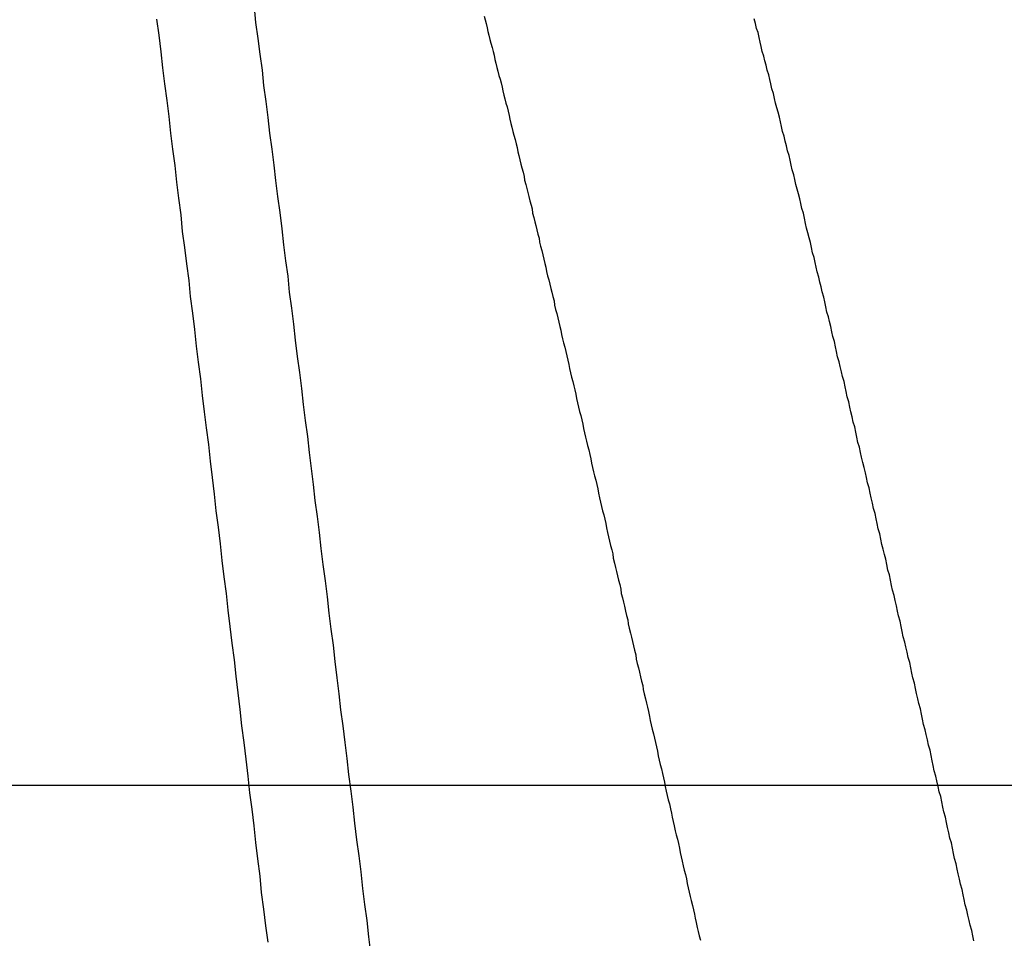
# Model space of a CAD drawing. Units: millimetres. Extents: x 255 to 658, y 98 to 378.
# Drawn here: x 467 to 469, y 247 to 249 of the extents above; entities that cross this region are included whole.
import ezdxf

# ---------------------------------------------------------------- set-up
doc = ezdxf.new("R2010")
doc.units = ezdxf.units.MM
doc.linetypes.add('AM_ISO08W050', pattern=[18, 12, -1.5, 3, -1.5])
doc.layers.add('AM_5', color=3, linetype='Continuous', lineweight=25)
doc.layers.add('AM_7', color=4, linetype='AM_ISO08W050', lineweight=25)
doc.layers.add('VISIBLE__ISO_', color=7, linetype='Continuous')
doc.layers.add('VISIBLE_NARROW__ISO_', color=7, linetype='Continuous')
doc.styles.get("Standard").update_dxf_attribs({"font": 'ISOCP.SHX', "bigfont": 'EXTFONT.SHX'})
doc.dimstyles.new('AM_ISO$0', dxfattribs={"dimtxt": 3.5, "dimasz": 2.5, "dimexe": 1, "dimexo": 1, "dimgap": 1.5, "dimtad": 1, "dimdsep": 46, "dimtxsty": 'STANDARD', "dimblk": 'OPEN30', "dimcen": 0, "dimclrd": 3, "dimclre": 3, "dimclrt": 2, "dimadec": 0, "dimazin": 2, "dimtp": 0.1, "dimtm": 0.1, "dimtfac": 0.71, "dimtmove": 0, "dimatfit": 3, "dimldrblk": 'OPEN30', "dimfxl": 1, "dimlwd": -1, "dimlwe": -1, "dimarcsym": 0})

# ---------------------------------------------------------------- blocks, each defined once
blk = doc.blocks.new('_Open30')
at = {"color": 0, "linetype": 'ByBlock', "lineweight": -2}
for p, q in [((-1, 0.26795), (0, 0)), ((0, 0), (-1, -0.26795)), ((0, 0), (-1, 0))]:
    blk.add_line(p, q, dxfattribs=at)
blk = doc.blocks.new('*D37')
at = {"layer": 'AM_5', "color": 3}
for p, q in [((438.0606, 255.7599), (438.0606, 267.7599)), ((492.0606, 248.6234), (492.0606, 267.7599)), ((440.5606, 266.7599), (489.5606, 266.7599))]:
    blk.add_line(p, q, dxfattribs=at)
at = {"layer": 'Defpoints', "color": 0}
for p in [(492.0606, 266.7599), (438.0606, 254.7599), (492.0606, 247.6234)]:
    blk.add_point(p, dxfattribs=at)
at = {"layer": 'AM_5', "color": 3, "xscale": 2.5, "yscale": 2.5, "zscale": 2.5, "rotation": 180}
blk.add_blockref('_Open30', (438.0606, 266.7599), dxfattribs=at)
at = {"layer": 'AM_5', "color": 3, "xscale": 2.5, "yscale": 2.5, "zscale": 2.5}
blk.add_blockref('_Open30', (492.0606, 266.7599), dxfattribs=at)
at = {"layer": 'AM_5', "color": 2, "insert": (465.0606, 270.0099), "char_height": 3.5, "attachment_point": 5}
blk.add_mtext('54', dxfattribs=at)

msp = doc.modelspace()

# ---------------------------------------------------------------- linework, layer by layer
at = {"layer": 'AM_7'}
for p, q in [((426.31162, 247.62337), (502.91644, 247.62337)), ((441.50537, 247.62337), (495.06064, 247.62337))]:
    msp.add_line(p, q, dxfattribs=at)
at = {"layer": 'VISIBLE__ISO_'}
for points in [[(467.7937, 249.06311, 0), (467.7957, 249.05611, 0), (467.7977, 249.04911, 0), (467.7997, 249.04111, 0), (467.8007, 249.03411, 0), (467.8027, 249.02711, 0), (467.8047, 249.01911, 0), (467.8067, 249.01211, 0), (467.8087, 249.00411, 0), (467.8107, 248.99711, 0), (467.8127, 248.99011, 0), (467.8137, 248.98211, 0), (467.8157, 248.97511, 0), (467.8177, 248.96711, 0), (467.8197, 248.96011, 0), (467.8217, 248.95211, 0), (467.8237, 248.94511, 0), (467.8257, 248.93811, 0), (467.8277, 248.93011, 0), (467.8287, 248.92311, 0), (467.8307, 248.91511, 0), (467.8327, 248.90811, 0), (467.8347, 248.90011, 0), (467.8367, 248.89311, 0), (467.8387, 248.88511, 0), (467.8407, 248.87711, 0), (467.8417, 248.87011, 0), (467.8437, 248.86211, 0), (467.8457, 248.85511, 0), (467.8477, 248.84711, 0), (467.8497, 248.84011, 0), (467.8517, 248.83211, 0), (467.8537, 248.82411, 0), (467.8557, 248.81711, 0), (467.8567, 248.80911, 0), (467.8587, 248.80211, 0), (467.8607, 248.79411, 0), (467.8627, 248.78611, 0), (467.8647, 248.77911, 0), (467.8667, 248.77111, 0), (467.8687, 248.76311, 0), (467.8697, 248.75611, 0), (467.8717, 248.74811, 0), (467.8737, 248.74011, 0), (467.8757, 248.73311, 0), (467.8777, 248.72511, 0), (467.8797, 248.71711, 0), (467.8817, 248.70911, 0), (467.8837, 248.70211, 0), (467.8847, 248.69411, 0), (467.8867, 248.68611, 0), (467.8887, 248.67811, 0), (467.8907, 248.67111, 0), (467.8927, 248.66311, 0), (467.8947, 248.65511, 0), (467.8967, 248.64711, 0), (467.8977, 248.64011, 0), (467.8997, 248.63211, 0), (467.9017, 248.62411, 0), (467.9037, 248.61611, 0), (467.9057, 248.60811, 0), (467.9077, 248.60011, 0), (467.9097, 248.59311, 0), (467.9107, 248.58511, 0), (467.9127, 248.57711, 0), (467.9147, 248.56911, 0), (467.9167, 248.56111, 0), (467.9187, 248.55311, 0), (467.9207, 248.54611, 0), (467.9227, 248.53811, 0), (467.9247, 248.53011, 0), (467.9257, 248.52211, 0), (467.9277, 248.51411, 0), (467.9297, 248.50611, 0), (467.9317, 248.49811, 0), (467.9337, 248.49011, 0), (467.9357, 248.48211, 0), (467.9377, 248.47511, 0), (467.9387, 248.46711, 0), (467.9407, 248.45911, 0), (467.9427, 248.45111, 0), (467.9447, 248.44311, 0), (467.9467, 248.43511, 0), (467.9487, 248.42711, 0), (467.9507, 248.41911, 0), (467.9527, 248.41111, 0), (467.9537, 248.40311, 0), (467.9557, 248.39511, 0), (467.9577, 248.38711, 0), (467.9597, 248.37911, 0), (467.9617, 248.37111, 0), (467.9637, 248.36311, 0), (467.9657, 248.35511, 0), (467.9667, 248.34711, 0), (467.9687, 248.33911, 0), (467.9707, 248.33111, 0), (467.9727, 248.32311, 0), (467.9747, 248.31511, 0), (467.9767, 248.30711, 0), (467.9787, 248.29911, 0), (467.9797, 248.29111, 0), (467.9817, 248.28311, 0), (467.9837, 248.27511, 0), (467.9857, 248.26711, 0), (467.9877, 248.25911, 0), (467.9897, 248.25111, 0), (467.9917, 248.24211, 0), (467.9937, 248.23411, 0), (467.9947, 248.22611, 0), (467.9967, 248.21811, 0), (467.9987, 248.21011, 0), (468.0007, 248.20211, 0), (468.0027, 248.19411, 0), (468.0047, 248.18611, 0), (468.0067, 248.17811, 0), (468.0077, 248.17011, 0), (468.0097, 248.16111, 0), (468.0117, 248.15311, 0), (468.0137, 248.14511, 0), (468.0157, 248.13711, 0), (468.0177, 248.12911, 0), (468.0197, 248.12111, 0), (468.0217, 248.11311, 0), (468.0227, 248.10511, 0), (468.0247, 248.09611, 0), (468.0267, 248.08811, 0), (468.0287, 248.08011, 0), (468.0307, 248.07211, 0), (468.0327, 248.06411, 0), (468.0347, 248.05611, 0), (468.0357, 248.04811, 0), (468.0377, 248.03911, 0), (468.0397, 248.03111, 0), (468.0417, 248.02311, 0), (468.0437, 248.01511, 0), (468.0457, 248.00711, 0), (468.0477, 247.99911, 0), (468.0497, 247.99011, 0), (468.0507, 247.98211, 0), (468.0527, 247.97411, 0), (468.0547, 247.96611, 0), (468.0567, 247.95811, 0), (468.0587, 247.94911, 0), (468.0607, 247.94111, 0), (468.0627, 247.93311, 0), (468.0637, 247.92511, 0), (468.0657, 247.91711, 0), (468.0677, 247.90811, 0), (468.0697, 247.90011, 0), (468.0717, 247.89211, 0), (468.0737, 247.88411, 0), (468.0757, 247.87611, 0), (468.0777, 247.86711, 0), (468.0787, 247.85911, 0), (468.0807, 247.85111, 0), (468.0827, 247.84311, 0), (468.0847, 247.83511, 0), (468.0867, 247.82611, 0), (468.0887, 247.81811, 0), (468.0907, 247.81011, 0), (468.0917, 247.80211, 0), (468.0937, 247.79411, 0), (468.0957, 247.78511, 0), (468.0977, 247.77711, 0), (468.0997, 247.76911, 0), (468.1017, 247.76111, 0), (468.1037, 247.75211, 0), (468.1047, 247.74411, 0), (468.1067, 247.73611, 0), (468.1087, 247.72811, 0), (468.1107, 247.71911, 0), (468.1127, 247.71111, 0), (468.1147, 247.70311, 0), (468.1167, 247.69511, 0), (468.1187, 247.68711, 0), (468.1197, 247.67811, 0), (468.1217, 247.67011, 0), (468.1237, 247.66211, 0), (468.1257, 247.65411, 0), (468.1277, 247.64511, 0), (468.1297, 247.63711, 0), (468.1317, 247.62911, 0), (468.1327, 247.62111, 0), (468.1347, 247.61211, 0), (468.1367, 247.60411, 0), (468.1387, 247.59611, 0), (468.1407, 247.58811, 0), (468.1427, 247.57911, 0), (468.1447, 247.57111, 0), (468.1457, 247.56311, 0), (468.1477, 247.55511, 0), (468.1497, 247.54711, 0), (468.1517, 247.53811, 0), (468.1537, 247.53011, 0), (468.1557, 247.52211, 0), (468.1577, 247.51411, 0), (468.1597, 247.50511, 0), (468.1607, 247.49711, 0), (468.1627, 247.48911, 0), (468.1647, 247.48111, 0), (468.1667, 247.47211, 0), (468.1687, 247.46411, 0), (468.1707, 247.45611, 0), (468.1727, 247.44811, 0), (468.1737, 247.43911, 0), (468.1757, 247.43111, 0), (468.1777, 247.42311, 0), (468.1797, 247.41511, 0), (468.1817, 247.40711, 0), (468.1837, 247.39811, 0), (468.1857, 247.39011, 0), (468.1877, 247.38211, 0), (468.1887, 247.37411, 0), (468.1907, 247.36611, 0), (468.1927, 247.35711, 0), (468.1947, 247.34911, 0), (468.1967, 247.34111, 0), (468.1987, 247.33311, 0)], [(467.7937, 249.06311, 0), (467.7957, 249.05611, 0), (467.7977, 249.04911, 0), (467.7997, 249.04111, 0), (467.8007, 249.03411, 0), (467.8027, 249.02711, 0), (467.8047, 249.01911, 0), (467.8067, 249.01211, 0), (467.8087, 249.00411, 0), (467.8107, 248.99711, 0), (467.8127, 248.99011, 0), (467.8137, 248.98211, 0), (467.8157, 248.97511, 0), (467.8177, 248.96711, 0), (467.8197, 248.96011, 0), (467.8217, 248.95211, 0), (467.8237, 248.94511, 0), (467.8257, 248.93811, 0), (467.8277, 248.93011, 0), (467.8287, 248.92311, 0), (467.8307, 248.91511, 0), (467.8327, 248.90811, 0), (467.8347, 248.90011, 0), (467.8367, 248.89311, 0), (467.8387, 248.88511, 0), (467.8407, 248.87711, 0), (467.8417, 248.87011, 0), (467.8437, 248.86211, 0), (467.8457, 248.85511, 0), (467.8477, 248.84711, 0), (467.8497, 248.84011, 0), (467.8517, 248.83211, 0), (467.8537, 248.82411, 0), (467.8557, 248.81711, 0), (467.8567, 248.80911, 0), (467.8587, 248.80211, 0), (467.8607, 248.79411, 0), (467.8627, 248.78611, 0), (467.8647, 248.77911, 0), (467.8667, 248.77111, 0), (467.8687, 248.76311, 0), (467.8697, 248.75611, 0), (467.8717, 248.74811, 0), (467.8737, 248.74011, 0), (467.8757, 248.73311, 0), (467.8777, 248.72511, 0), (467.8797, 248.71711, 0), (467.8817, 248.70911, 0), (467.8837, 248.70211, 0), (467.8847, 248.69411, 0), (467.8867, 248.68611, 0), (467.8887, 248.67811, 0), (467.8907, 248.67111, 0), (467.8927, 248.66311, 0), (467.8947, 248.65511, 0), (467.8967, 248.64711, 0), (467.8977, 248.64011, 0), (467.8997, 248.63211, 0), (467.9017, 248.62411, 0), (467.9037, 248.61611, 0), (467.9057, 248.60811, 0), (467.9077, 248.60011, 0), (467.9097, 248.59311, 0), (467.9107, 248.58511, 0), (467.9127, 248.57711, 0), (467.9147, 248.56911, 0), (467.9167, 248.56111, 0), (467.9187, 248.55311, 0), (467.9207, 248.54611, 0), (467.9227, 248.53811, 0), (467.9247, 248.53011, 0), (467.9257, 248.52211, 0), (467.9277, 248.51411, 0), (467.9297, 248.50611, 0), (467.9317, 248.49811, 0), (467.9337, 248.49011, 0), (467.9357, 248.48211, 0), (467.9377, 248.47511, 0), (467.9387, 248.46711, 0), (467.9407, 248.45911, 0), (467.9427, 248.45111, 0), (467.9447, 248.44311, 0), (467.9467, 248.43511, 0), (467.9487, 248.42711, 0), (467.9507, 248.41911, 0), (467.9527, 248.41111, 0), (467.9537, 248.40311, 0), (467.9557, 248.39511, 0), (467.9577, 248.38711, 0), (467.9597, 248.37911, 0), (467.9617, 248.37111, 0), (467.9637, 248.36311, 0), (467.9657, 248.35511, 0), (467.9667, 248.34711, 0), (467.9687, 248.33911, 0), (467.9707, 248.33111, 0), (467.9727, 248.32311, 0), (467.9747, 248.31511, 0), (467.9767, 248.30711, 0), (467.9787, 248.29911, 0), (467.9797, 248.29111, 0), (467.9817, 248.28311, 0), (467.9837, 248.27511, 0), (467.9857, 248.26711, 0), (467.9877, 248.25911, 0), (467.9897, 248.25111, 0), (467.9917, 248.24211, 0), (467.9937, 248.23411, 0), (467.9947, 248.22611, 0), (467.9967, 248.21811, 0), (467.9987, 248.21011, 0), (468.0007, 248.20211, 0), (468.0027, 248.19411, 0), (468.0047, 248.18611, 0), (468.0067, 248.17811, 0), (468.0077, 248.17011, 0), (468.0097, 248.16111, 0), (468.0117, 248.15311, 0), (468.0137, 248.14511, 0), (468.0157, 248.13711, 0), (468.0177, 248.12911, 0), (468.0197, 248.12111, 0), (468.0217, 248.11311, 0), (468.0227, 248.10511, 0), (468.0247, 248.09611, 0), (468.0267, 248.08811, 0), (468.0287, 248.08011, 0), (468.0307, 248.07211, 0), (468.0327, 248.06411, 0), (468.0347, 248.05611, 0), (468.0357, 248.04811, 0), (468.0377, 248.03911, 0), (468.0397, 248.03111, 0), (468.0417, 248.02311, 0), (468.0437, 248.01511, 0), (468.0457, 248.00711, 0), (468.0477, 247.99911, 0), (468.0497, 247.99011, 0), (468.0507, 247.98211, 0), (468.0527, 247.97411, 0), (468.0547, 247.96611, 0), (468.0567, 247.95811, 0), (468.0587, 247.94911, 0), (468.0607, 247.94111, 0), (468.0627, 247.93311, 0), (468.0637, 247.92511, 0), (468.0657, 247.91711, 0), (468.0677, 247.90811, 0), (468.0697, 247.90011, 0), (468.0717, 247.89211, 0), (468.0737, 247.88411, 0), (468.0757, 247.87611, 0), (468.0777, 247.86711, 0), (468.0787, 247.85911, 0), (468.0807, 247.85111, 0), (468.0827, 247.84311, 0), (468.0847, 247.83511, 0), (468.0867, 247.82611, 0), (468.0887, 247.81811, 0), (468.0907, 247.81011, 0), (468.0917, 247.80211, 0), (468.0937, 247.79411, 0), (468.0957, 247.78511, 0), (468.0977, 247.77711, 0), (468.0997, 247.76911, 0), (468.1017, 247.76111, 0), (468.1037, 247.75211, 0), (468.1047, 247.74411, 0), (468.1067, 247.73611, 0), (468.1087, 247.72811, 0), (468.1107, 247.71911, 0), (468.1127, 247.71111, 0), (468.1147, 247.70311, 0), (468.1167, 247.69511, 0), (468.1187, 247.68711, 0), (468.1197, 247.67811, 0), (468.1217, 247.67011, 0), (468.1237, 247.66211, 0), (468.1257, 247.65411, 0), (468.1277, 247.64511, 0), (468.1297, 247.63711, 0), (468.1317, 247.62911, 0), (468.1327, 247.62111, 0), (468.1347, 247.61211, 0), (468.1367, 247.60411, 0), (468.1387, 247.59611, 0), (468.1407, 247.58811, 0), (468.1427, 247.57911, 0), (468.1447, 247.57111, 0), (468.1457, 247.56311, 0), (468.1477, 247.55511, 0), (468.1497, 247.54711, 0), (468.1517, 247.53811, 0), (468.1537, 247.53011, 0), (468.1557, 247.52211, 0), (468.1577, 247.51411, 0), (468.1597, 247.50511, 0), (468.1607, 247.49711, 0), (468.1627, 247.48911, 0), (468.1647, 247.48111, 0), (468.1667, 247.47211, 0), (468.1687, 247.46411, 0), (468.1707, 247.45611, 0), (468.1727, 247.44811, 0), (468.1737, 247.43911, 0), (468.1757, 247.43111, 0), (468.1777, 247.42311, 0), (468.1797, 247.41511, 0), (468.1817, 247.40711, 0), (468.1837, 247.39811, 0), (468.1857, 247.39011, 0), (468.1877, 247.38211, 0), (468.1887, 247.37411, 0), (468.1907, 247.36611, 0), (468.1927, 247.35711, 0), (468.1947, 247.34911, 0), (468.1967, 247.34111, 0), (468.1987, 247.33311, 0)], [(467.7937, 249.06311, 0), (467.7957, 249.05611, 0), (467.7977, 249.04911, 0), (467.7997, 249.04111, 0), (467.8007, 249.03411, 0), (467.8027, 249.02711, 0), (467.8047, 249.01911, 0), (467.8067, 249.01211, 0), (467.8087, 249.00411, 0), (467.8107, 248.99711, 0), (467.8127, 248.99011, 0), (467.8137, 248.98211, 0), (467.8157, 248.97511, 0), (467.8177, 248.96711, 0), (467.8197, 248.96011, 0), (467.8217, 248.95211, 0), (467.8237, 248.94511, 0), (467.8257, 248.93811, 0), (467.8277, 248.93011, 0), (467.8287, 248.92311, 0), (467.8307, 248.91511, 0), (467.8327, 248.90811, 0), (467.8347, 248.90011, 0), (467.8367, 248.89311, 0), (467.8387, 248.88511, 0), (467.8407, 248.87711, 0), (467.8417, 248.87011, 0), (467.8437, 248.86211, 0), (467.8457, 248.85511, 0), (467.8477, 248.84711, 0), (467.8497, 248.84011, 0), (467.8517, 248.83211, 0), (467.8537, 248.82411, 0), (467.8557, 248.81711, 0), (467.8567, 248.80911, 0), (467.8587, 248.80211, 0), (467.8607, 248.79411, 0), (467.8627, 248.78611, 0), (467.8647, 248.77911, 0), (467.8667, 248.77111, 0), (467.8687, 248.76311, 0), (467.8697, 248.75611, 0), (467.8717, 248.74811, 0), (467.8737, 248.74011, 0), (467.8757, 248.73311, 0), (467.8777, 248.72511, 0), (467.8797, 248.71711, 0), (467.8817, 248.70911, 0), (467.8837, 248.70211, 0), (467.8847, 248.69411, 0), (467.8867, 248.68611, 0), (467.8887, 248.67811, 0), (467.8907, 248.67111, 0), (467.8927, 248.66311, 0), (467.8947, 248.65511, 0), (467.8967, 248.64711, 0), (467.8977, 248.64011, 0), (467.8997, 248.63211, 0), (467.9017, 248.62411, 0), (467.9037, 248.61611, 0), (467.9057, 248.60811, 0), (467.9077, 248.60011, 0), (467.9097, 248.59311, 0), (467.9107, 248.58511, 0), (467.9127, 248.57711, 0), (467.9147, 248.56911, 0), (467.9167, 248.56111, 0), (467.9187, 248.55311, 0), (467.9207, 248.54611, 0), (467.9227, 248.53811, 0), (467.9247, 248.53011, 0), (467.9257, 248.52211, 0), (467.9277, 248.51411, 0), (467.9297, 248.50611, 0), (467.9317, 248.49811, 0), (467.9337, 248.49011, 0), (467.9357, 248.48211, 0), (467.9377, 248.47511, 0), (467.9387, 248.46711, 0), (467.9407, 248.45911, 0), (467.9427, 248.45111, 0), (467.9447, 248.44311, 0), (467.9467, 248.43511, 0), (467.9487, 248.42711, 0), (467.9507, 248.41911, 0), (467.9527, 248.41111, 0), (467.9537, 248.40311, 0), (467.9557, 248.39511, 0), (467.9577, 248.38711, 0), (467.9597, 248.37911, 0), (467.9617, 248.37111, 0), (467.9637, 248.36311, 0), (467.9657, 248.35511, 0), (467.9667, 248.34711, 0), (467.9687, 248.33911, 0), (467.9707, 248.33111, 0), (467.9727, 248.32311, 0), (467.9747, 248.31511, 0), (467.9767, 248.30711, 0), (467.9787, 248.29911, 0), (467.9797, 248.29111, 0), (467.9817, 248.28311, 0), (467.9837, 248.27511, 0), (467.9857, 248.26711, 0), (467.9877, 248.25911, 0), (467.9897, 248.25111, 0), (467.9917, 248.24211, 0), (467.9937, 248.23411, 0), (467.9947, 248.22611, 0), (467.9967, 248.21811, 0), (467.9987, 248.21011, 0), (468.0007, 248.20211, 0), (468.0027, 248.19411, 0), (468.0047, 248.18611, 0), (468.0067, 248.17811, 0), (468.0077, 248.17011, 0), (468.0097, 248.16111, 0), (468.0117, 248.15311, 0), (468.0137, 248.14511, 0), (468.0157, 248.13711, 0), (468.0177, 248.12911, 0), (468.0197, 248.12111, 0), (468.0217, 248.11311, 0), (468.0227, 248.10511, 0), (468.0247, 248.09611, 0), (468.0267, 248.08811, 0), (468.0287, 248.08011, 0), (468.0307, 248.07211, 0), (468.0327, 248.06411, 0), (468.0347, 248.05611, 0), (468.0357, 248.04811, 0), (468.0377, 248.03911, 0), (468.0397, 248.03111, 0), (468.0417, 248.02311, 0), (468.0437, 248.01511, 0), (468.0457, 248.00711, 0), (468.0477, 247.99911, 0), (468.0497, 247.99011, 0), (468.0507, 247.98211, 0), (468.0527, 247.97411, 0), (468.0547, 247.96611, 0), (468.0567, 247.95811, 0), (468.0587, 247.94911, 0), (468.0607, 247.94111, 0), (468.0627, 247.93311, 0), (468.0637, 247.92511, 0), (468.0657, 247.91711, 0), (468.0677, 247.90811, 0), (468.0697, 247.90011, 0), (468.0717, 247.89211, 0), (468.0737, 247.88411, 0), (468.0757, 247.87611, 0), (468.0777, 247.86711, 0), (468.0787, 247.85911, 0), (468.0807, 247.85111, 0), (468.0827, 247.84311, 0), (468.0847, 247.83511, 0), (468.0867, 247.82611, 0), (468.0887, 247.81811, 0), (468.0907, 247.81011, 0), (468.0917, 247.80211, 0), (468.0937, 247.79411, 0), (468.0957, 247.78511, 0), (468.0977, 247.77711, 0), (468.0997, 247.76911, 0), (468.1017, 247.76111, 0), (468.1037, 247.75211, 0), (468.1047, 247.74411, 0), (468.1067, 247.73611, 0), (468.1087, 247.72811, 0), (468.1107, 247.71911, 0), (468.1127, 247.71111, 0), (468.1147, 247.70311, 0), (468.1167, 247.69511, 0), (468.1187, 247.68711, 0), (468.1197, 247.67811, 0), (468.1217, 247.67011, 0), (468.1237, 247.66211, 0), (468.1257, 247.65411, 0), (468.1277, 247.64511, 0), (468.1297, 247.63711, 0), (468.1317, 247.62911, 0), (468.1327, 247.62111, 0), (468.1347, 247.61211, 0), (468.1367, 247.60411, 0), (468.1387, 247.59611, 0), (468.1407, 247.58811, 0), (468.1427, 247.57911, 0), (468.1447, 247.57111, 0), (468.1457, 247.56311, 0), (468.1477, 247.55511, 0), (468.1497, 247.54711, 0), (468.1517, 247.53811, 0), (468.1537, 247.53011, 0), (468.1557, 247.52211, 0), (468.1577, 247.51411, 0), (468.1597, 247.50511, 0), (468.1607, 247.49711, 0), (468.1627, 247.48911, 0), (468.1647, 247.48111, 0), (468.1667, 247.47211, 0), (468.1687, 247.46411, 0), (468.1707, 247.45611, 0), (468.1727, 247.44811, 0), (468.1737, 247.43911, 0), (468.1757, 247.43111, 0), (468.1777, 247.42311, 0), (468.1797, 247.41511, 0), (468.1817, 247.40711, 0), (468.1837, 247.39811, 0), (468.1857, 247.39011, 0), (468.1877, 247.38211, 0), (468.1887, 247.37411, 0), (468.1907, 247.36611, 0), (468.1927, 247.35711, 0), (468.1947, 247.34911, 0), (468.1967, 247.34111, 0), (468.1987, 247.33311, 0)], [(468.7107, 247.33211, 0), (468.7087, 247.34111, 0), (468.7067, 247.35111, 0), (468.7037, 247.36111, 0), (468.7017, 247.37011, 0), (468.6997, 247.38011, 0), (468.6977, 247.38911, 0), (468.6947, 247.39911, 0), (468.6927, 247.40911, 0), (468.6907, 247.41811, 0), (468.6887, 247.42811, 0), (468.6857, 247.43811, 0), (468.6837, 247.44711, 0), (468.6817, 247.45711, 0), (468.6797, 247.46611, 0), (468.6777, 247.47611, 0), (468.6747, 247.48611, 0), (468.6727, 247.49511, 0), (468.6707, 247.50511, 0), (468.6687, 247.51511, 0), (468.6657, 247.52411, 0), (468.6637, 247.53411, 0), (468.6617, 247.54411, 0), (468.6597, 247.55311, 0), (468.6577, 247.56311, 0), (468.6547, 247.57311, 0), (468.6527, 247.58211, 0), (468.6507, 247.59211, 0), (468.6487, 247.60211, 0), (468.6457, 247.61111, 0), (468.6437, 247.62111, 0), (468.6417, 247.63111, 0), (468.6397, 247.64011, 0), (468.6367, 247.65011, 0), (468.6347, 247.66011, 0), (468.6327, 247.66911, 0), (468.6307, 247.67911, 0), (468.6287, 247.68911, 0), (468.6257, 247.69811, 0), (468.6237, 247.70811, 0), (468.6217, 247.71811, 0), (468.6197, 247.72711, 0), (468.6167, 247.73711, 0), (468.6147, 247.74711, 0), (468.6127, 247.75611, 0), (468.6107, 247.76611, 0), (468.6077, 247.77611, 0), (468.6057, 247.78511, 0), (468.6037, 247.79511, 0), (468.6017, 247.80411, 0), (468.5997, 247.81411, 0), (468.5967, 247.82411, 0), (468.5947, 247.83311, 0), (468.5927, 247.84311, 0), (468.5907, 247.85311, 0), (468.5877, 247.86211, 0), (468.5857, 247.87211, 0), (468.5837, 247.88211, 0), (468.5817, 247.89111, 0), (468.5787, 247.90111, 0), (468.5767, 247.91111, 0), (468.5747, 247.92011, 0), (468.5727, 247.93011, 0), (468.5697, 247.94011, 0), (468.5677, 247.94911, 0), (468.5657, 247.95911, 0), (468.5637, 247.96911, 0), (468.5617, 247.97811, 0), (468.5587, 247.98811, 0), (468.5567, 247.99711, 0), (468.5547, 248.00711, 0), (468.5527, 248.01711, 0), (468.5497, 248.02611, 0), (468.5477, 248.03611, 0), (468.5457, 248.04611, 0), (468.5437, 248.05511, 0), (468.5407, 248.06511, 0), (468.5387, 248.07411, 0), (468.5367, 248.08411, 0), (468.5347, 248.09411, 0), (468.5317, 248.10311, 0), (468.5297, 248.11311, 0), (468.5277, 248.12211, 0), (468.5257, 248.13211, 0), (468.5227, 248.14111, 0), (468.5207, 248.15111, 0), (468.5187, 248.16111, 0), (468.5167, 248.17011, 0), (468.5147, 248.18011, 0), (468.5117, 248.18911, 0), (468.5097, 248.19911, 0), (468.5077, 248.20811, 0), (468.5057, 248.21811, 0), (468.5027, 248.22711, 0), (468.5007, 248.23711, 0), (468.4987, 248.24611, 0), (468.4967, 248.25611, 0), (468.4937, 248.26511, 0), (468.4917, 248.27511, 0), (468.4897, 248.28411, 0), (468.4877, 248.29411, 0), (468.4847, 248.30311, 0), (468.4827, 248.31311, 0), (468.4807, 248.32211, 0), (468.4787, 248.33111, 0), (468.4767, 248.34111, 0), (468.4737, 248.35011, 0), (468.4717, 248.36011, 0), (468.4697, 248.36911, 0), (468.4677, 248.37911, 0), (468.4647, 248.38811, 0), (468.4627, 248.39711, 0), (468.4607, 248.40711, 0), (468.4587, 248.41611, 0), (468.4557, 248.42511, 0), (468.4537, 248.43511, 0), (468.4517, 248.44411, 0), (468.4497, 248.45411, 0), (468.4467, 248.46311, 0), (468.4447, 248.47211, 0), (468.4427, 248.48211, 0), (468.4407, 248.49111, 0), (468.4387, 248.50011, 0), (468.4357, 248.50911, 0), (468.4337, 248.51911, 0), (468.4317, 248.52811, 0), (468.4297, 248.53711, 0), (468.4267, 248.54711, 0), (468.4247, 248.55611, 0), (468.4227, 248.56511, 0), (468.4207, 248.57411, 0), (468.4177, 248.58411, 0), (468.4157, 248.59311, 0), (468.4137, 248.60211, 0), (468.4117, 248.61111, 0), (468.4087, 248.62011, 0), (468.4067, 248.63011, 0), (468.4047, 248.63911, 0), (468.4027, 248.64811, 0), (468.3997, 248.65711, 0), (468.3977, 248.66611, 0), (468.3957, 248.67511, 0), (468.3937, 248.68511, 0), (468.3917, 248.69411, 0), (468.3887, 248.70311, 0), (468.3867, 248.71211, 0), (468.3847, 248.72111, 0), (468.3827, 248.73011, 0), (468.3797, 248.73911, 0), (468.3777, 248.74811, 0), (468.3757, 248.75711, 0), (468.3737, 248.76611, 0), (468.3707, 248.77511, 0), (468.3687, 248.78411, 0), (468.3667, 248.79311, 0), (468.3647, 248.80211, 0), (468.3617, 248.81111, 0), (468.3597, 248.82011, 0), (468.3577, 248.82911, 0), (468.3557, 248.83811, 0), (468.3527, 248.84711, 0), (468.3507, 248.85611, 0), (468.3487, 248.86511, 0), (468.3467, 248.87411, 0), (468.3447, 248.88311, 0), (468.3417, 248.89111, 0), (468.3397, 248.90011, 0), (468.3377, 248.90911, 0), (468.3357, 248.91811, 0), (468.3327, 248.92711, 0), (468.3307, 248.93611, 0), (468.3287, 248.94411, 0), (468.3267, 248.95311, 0), (468.3237, 248.96211, 0), (468.3217, 248.97111, 0), (468.3197, 248.97911, 0), (468.3177, 248.98811, 0), (468.3147, 248.99711, 0), (468.3127, 249.00611, 0), (468.3107, 249.01411, 0), (468.3087, 249.02311, 0), (468.3067, 249.03211, 0), (468.3037, 249.04011, 0), (468.3017, 249.04911, 0), (468.2997, 249.05811, 0)], [(468.7107, 247.33211, 0), (468.7087, 247.34111, 0), (468.7067, 247.35111, 0), (468.7037, 247.36111, 0), (468.7017, 247.37011, 0), (468.6997, 247.38011, 0), (468.6977, 247.38911, 0), (468.6947, 247.39911, 0), (468.6927, 247.40911, 0), (468.6907, 247.41811, 0), (468.6887, 247.42811, 0), (468.6857, 247.43811, 0), (468.6837, 247.44711, 0), (468.6817, 247.45711, 0), (468.6797, 247.46611, 0), (468.6777, 247.47611, 0), (468.6747, 247.48611, 0), (468.6727, 247.49511, 0), (468.6707, 247.50511, 0), (468.6687, 247.51511, 0), (468.6657, 247.52411, 0), (468.6637, 247.53411, 0), (468.6617, 247.54411, 0), (468.6597, 247.55311, 0), (468.6577, 247.56311, 0), (468.6547, 247.57311, 0), (468.6527, 247.58211, 0), (468.6507, 247.59211, 0), (468.6487, 247.60211, 0), (468.6457, 247.61111, 0), (468.6437, 247.62111, 0), (468.6417, 247.63111, 0), (468.6397, 247.64011, 0), (468.6367, 247.65011, 0), (468.6347, 247.66011, 0), (468.6327, 247.66911, 0), (468.6307, 247.67911, 0), (468.6287, 247.68911, 0), (468.6257, 247.69811, 0), (468.6237, 247.70811, 0), (468.6217, 247.71811, 0), (468.6197, 247.72711, 0), (468.6167, 247.73711, 0), (468.6147, 247.74711, 0), (468.6127, 247.75611, 0), (468.6107, 247.76611, 0), (468.6077, 247.77611, 0), (468.6057, 247.78511, 0), (468.6037, 247.79511, 0), (468.6017, 247.80411, 0), (468.5997, 247.81411, 0), (468.5967, 247.82411, 0), (468.5947, 247.83311, 0), (468.5927, 247.84311, 0), (468.5907, 247.85311, 0), (468.5877, 247.86211, 0), (468.5857, 247.87211, 0), (468.5837, 247.88211, 0), (468.5817, 247.89111, 0), (468.5787, 247.90111, 0), (468.5767, 247.91111, 0), (468.5747, 247.92011, 0), (468.5727, 247.93011, 0), (468.5697, 247.94011, 0), (468.5677, 247.94911, 0), (468.5657, 247.95911, 0), (468.5637, 247.96911, 0), (468.5617, 247.97811, 0), (468.5587, 247.98811, 0), (468.5567, 247.99711, 0), (468.5547, 248.00711, 0), (468.5527, 248.01711, 0), (468.5497, 248.02611, 0), (468.5477, 248.03611, 0), (468.5457, 248.04611, 0), (468.5437, 248.05511, 0), (468.5407, 248.06511, 0), (468.5387, 248.07411, 0), (468.5367, 248.08411, 0), (468.5347, 248.09411, 0), (468.5317, 248.10311, 0), (468.5297, 248.11311, 0), (468.5277, 248.12211, 0), (468.5257, 248.13211, 0), (468.5227, 248.14111, 0), (468.5207, 248.15111, 0), (468.5187, 248.16111, 0), (468.5167, 248.17011, 0), (468.5147, 248.18011, 0), (468.5117, 248.18911, 0), (468.5097, 248.19911, 0), (468.5077, 248.20811, 0), (468.5057, 248.21811, 0), (468.5027, 248.22711, 0), (468.5007, 248.23711, 0), (468.4987, 248.24611, 0), (468.4967, 248.25611, 0), (468.4937, 248.26511, 0), (468.4917, 248.27511, 0), (468.4897, 248.28411, 0), (468.4877, 248.29411, 0), (468.4847, 248.30311, 0), (468.4827, 248.31311, 0), (468.4807, 248.32211, 0), (468.4787, 248.33111, 0), (468.4767, 248.34111, 0), (468.4737, 248.35011, 0), (468.4717, 248.36011, 0), (468.4697, 248.36911, 0), (468.4677, 248.37911, 0), (468.4647, 248.38811, 0), (468.4627, 248.39711, 0), (468.4607, 248.40711, 0), (468.4587, 248.41611, 0), (468.4557, 248.42511, 0), (468.4537, 248.43511, 0), (468.4517, 248.44411, 0), (468.4497, 248.45411, 0), (468.4467, 248.46311, 0), (468.4447, 248.47211, 0), (468.4427, 248.48211, 0), (468.4407, 248.49111, 0), (468.4387, 248.50011, 0), (468.4357, 248.50911, 0), (468.4337, 248.51911, 0), (468.4317, 248.52811, 0), (468.4297, 248.53711, 0), (468.4267, 248.54711, 0), (468.4247, 248.55611, 0), (468.4227, 248.56511, 0), (468.4207, 248.57411, 0), (468.4177, 248.58411, 0), (468.4157, 248.59311, 0), (468.4137, 248.60211, 0), (468.4117, 248.61111, 0), (468.4087, 248.62011, 0), (468.4067, 248.63011, 0), (468.4047, 248.63911, 0), (468.4027, 248.64811, 0), (468.3997, 248.65711, 0), (468.3977, 248.66611, 0), (468.3957, 248.67511, 0), (468.3937, 248.68511, 0), (468.3917, 248.69411, 0), (468.3887, 248.70311, 0), (468.3867, 248.71211, 0), (468.3847, 248.72111, 0), (468.3827, 248.73011, 0), (468.3797, 248.73911, 0), (468.3777, 248.74811, 0), (468.3757, 248.75711, 0), (468.3737, 248.76611, 0), (468.3707, 248.77511, 0), (468.3687, 248.78411, 0), (468.3667, 248.79311, 0), (468.3647, 248.80211, 0), (468.3617, 248.81111, 0), (468.3597, 248.82011, 0), (468.3577, 248.82911, 0), (468.3557, 248.83811, 0), (468.3527, 248.84711, 0), (468.3507, 248.85611, 0), (468.3487, 248.86511, 0), (468.3467, 248.87411, 0), (468.3447, 248.88311, 0), (468.3417, 248.89111, 0), (468.3397, 248.90011, 0), (468.3377, 248.90911, 0), (468.3357, 248.91811, 0), (468.3327, 248.92711, 0), (468.3307, 248.93611, 0), (468.3287, 248.94411, 0), (468.3267, 248.95311, 0), (468.3237, 248.96211, 0), (468.3217, 248.97111, 0), (468.3197, 248.97911, 0), (468.3177, 248.98811, 0), (468.3147, 248.99711, 0), (468.3127, 249.00611, 0), (468.3107, 249.01411, 0), (468.3087, 249.02311, 0), (468.3067, 249.03211, 0), (468.3037, 249.04011, 0), (468.3017, 249.04911, 0), (468.2997, 249.05811, 0)], [(468.7107, 247.33211, 0), (468.7087, 247.34111, 0), (468.7067, 247.35111, 0), (468.7037, 247.36111, 0), (468.7017, 247.37011, 0), (468.6997, 247.38011, 0), (468.6977, 247.38911, 0), (468.6947, 247.39911, 0), (468.6927, 247.40911, 0), (468.6907, 247.41811, 0), (468.6887, 247.42811, 0), (468.6857, 247.43811, 0), (468.6837, 247.44711, 0), (468.6817, 247.45711, 0), (468.6797, 247.46611, 0), (468.6777, 247.47611, 0), (468.6747, 247.48611, 0), (468.6727, 247.49511, 0), (468.6707, 247.50511, 0), (468.6687, 247.51511, 0), (468.6657, 247.52411, 0), (468.6637, 247.53411, 0), (468.6617, 247.54411, 0), (468.6597, 247.55311, 0), (468.6577, 247.56311, 0), (468.6547, 247.57311, 0), (468.6527, 247.58211, 0), (468.6507, 247.59211, 0), (468.6487, 247.60211, 0), (468.6457, 247.61111, 0), (468.6437, 247.62111, 0), (468.6417, 247.63111, 0), (468.6397, 247.64011, 0), (468.6367, 247.65011, 0), (468.6347, 247.66011, 0), (468.6327, 247.66911, 0), (468.6307, 247.67911, 0), (468.6287, 247.68911, 0), (468.6257, 247.69811, 0), (468.6237, 247.70811, 0), (468.6217, 247.71811, 0), (468.6197, 247.72711, 0), (468.6167, 247.73711, 0), (468.6147, 247.74711, 0), (468.6127, 247.75611, 0), (468.6107, 247.76611, 0), (468.6077, 247.77611, 0), (468.6057, 247.78511, 0), (468.6037, 247.79511, 0), (468.6017, 247.80411, 0), (468.5997, 247.81411, 0), (468.5967, 247.82411, 0), (468.5947, 247.83311, 0), (468.5927, 247.84311, 0), (468.5907, 247.85311, 0), (468.5877, 247.86211, 0), (468.5857, 247.87211, 0), (468.5837, 247.88211, 0), (468.5817, 247.89111, 0), (468.5787, 247.90111, 0), (468.5767, 247.91111, 0), (468.5747, 247.92011, 0), (468.5727, 247.93011, 0), (468.5697, 247.94011, 0), (468.5677, 247.94911, 0), (468.5657, 247.95911, 0), (468.5637, 247.96911, 0), (468.5617, 247.97811, 0), (468.5587, 247.98811, 0), (468.5567, 247.99711, 0), (468.5547, 248.00711, 0), (468.5527, 248.01711, 0), (468.5497, 248.02611, 0), (468.5477, 248.03611, 0), (468.5457, 248.04611, 0), (468.5437, 248.05511, 0), (468.5407, 248.06511, 0), (468.5387, 248.07411, 0), (468.5367, 248.08411, 0), (468.5347, 248.09411, 0), (468.5317, 248.10311, 0), (468.5297, 248.11311, 0), (468.5277, 248.12211, 0), (468.5257, 248.13211, 0), (468.5227, 248.14111, 0), (468.5207, 248.15111, 0), (468.5187, 248.16111, 0), (468.5167, 248.17011, 0), (468.5147, 248.18011, 0), (468.5117, 248.18911, 0), (468.5097, 248.19911, 0), (468.5077, 248.20811, 0), (468.5057, 248.21811, 0), (468.5027, 248.22711, 0), (468.5007, 248.23711, 0), (468.4987, 248.24611, 0), (468.4967, 248.25611, 0), (468.4937, 248.26511, 0), (468.4917, 248.27511, 0), (468.4897, 248.28411, 0), (468.4877, 248.29411, 0), (468.4847, 248.30311, 0), (468.4827, 248.31311, 0), (468.4807, 248.32211, 0), (468.4787, 248.33111, 0), (468.4767, 248.34111, 0), (468.4737, 248.35011, 0), (468.4717, 248.36011, 0), (468.4697, 248.36911, 0), (468.4677, 248.37911, 0), (468.4647, 248.38811, 0), (468.4627, 248.39711, 0), (468.4607, 248.40711, 0), (468.4587, 248.41611, 0), (468.4557, 248.42511, 0), (468.4537, 248.43511, 0), (468.4517, 248.44411, 0), (468.4497, 248.45411, 0), (468.4467, 248.46311, 0), (468.4447, 248.47211, 0), (468.4427, 248.48211, 0), (468.4407, 248.49111, 0), (468.4387, 248.50011, 0), (468.4357, 248.50911, 0), (468.4337, 248.51911, 0), (468.4317, 248.52811, 0), (468.4297, 248.53711, 0), (468.4267, 248.54711, 0), (468.4247, 248.55611, 0), (468.4227, 248.56511, 0), (468.4207, 248.57411, 0), (468.4177, 248.58411, 0), (468.4157, 248.59311, 0), (468.4137, 248.60211, 0), (468.4117, 248.61111, 0), (468.4087, 248.62011, 0), (468.4067, 248.63011, 0), (468.4047, 248.63911, 0), (468.4027, 248.64811, 0), (468.3997, 248.65711, 0), (468.3977, 248.66611, 0), (468.3957, 248.67511, 0), (468.3937, 248.68511, 0), (468.3917, 248.69411, 0), (468.3887, 248.70311, 0), (468.3867, 248.71211, 0), (468.3847, 248.72111, 0), (468.3827, 248.73011, 0), (468.3797, 248.73911, 0), (468.3777, 248.74811, 0), (468.3757, 248.75711, 0), (468.3737, 248.76611, 0), (468.3707, 248.77511, 0), (468.3687, 248.78411, 0), (468.3667, 248.79311, 0), (468.3647, 248.80211, 0), (468.3617, 248.81111, 0), (468.3597, 248.82011, 0), (468.3577, 248.82911, 0), (468.3557, 248.83811, 0), (468.3527, 248.84711, 0), (468.3507, 248.85611, 0), (468.3487, 248.86511, 0), (468.3467, 248.87411, 0), (468.3447, 248.88311, 0), (468.3417, 248.89111, 0), (468.3397, 248.90011, 0), (468.3377, 248.90911, 0), (468.3357, 248.91811, 0), (468.3327, 248.92711, 0), (468.3307, 248.93611, 0), (468.3287, 248.94411, 0), (468.3267, 248.95311, 0), (468.3237, 248.96211, 0), (468.3217, 248.97111, 0), (468.3197, 248.97911, 0), (468.3177, 248.98811, 0), (468.3147, 248.99711, 0), (468.3127, 249.00611, 0), (468.3107, 249.01411, 0), (468.3087, 249.02311, 0), (468.3067, 249.03211, 0), (468.3037, 249.04011, 0), (468.3017, 249.04911, 0), (468.2997, 249.05811, 0)]]:
    msp.add_polyline3d(points, dxfattribs=at)
at = {"layer": 'VISIBLE_NARROW__ISO_'}
for points in [[(467.5817, 247.30911, 0), (467.5777, 247.33911, 0), (467.5747, 247.37011, 0), (467.5707, 247.40011, 0), (467.5667, 247.43011, 0), (467.5637, 247.46111, 0), (467.5597, 247.49111, 0), (467.5557, 247.52111, 0), (467.5517, 247.55211, 0), (467.5487, 247.58211, 0), (467.5447, 247.61211, 0), (467.5407, 247.64311, 0), (467.5377, 247.67311, 0), (467.5337, 247.70311, 0), (467.5297, 247.73411, 0), (467.5257, 247.76411, 0), (467.5227, 247.79411, 0), (467.5187, 247.82411, 0), (467.5147, 247.85511, 0), (467.5117, 247.88511, 0), (467.5077, 247.91511, 0), (467.5037, 247.94511, 0), (467.5007, 247.97611, 0), (467.4967, 248.00611, 0), (467.4927, 248.03611, 0), (467.4887, 248.06611, 0), (467.4857, 248.09611, 0), (467.4817, 248.12611, 0), (467.4777, 248.15611, 0), (467.4747, 248.18611, 0), (467.4707, 248.21611, 0), (467.4667, 248.24611, 0), (467.4637, 248.27611, 0), (467.4597, 248.30611, 0), (467.4557, 248.33611, 0), (467.4527, 248.36611, 0), (467.4487, 248.39611, 0), (467.4447, 248.42611, 0), (467.4407, 248.45611, 0), (467.4377, 248.48611, 0), (467.4337, 248.51611, 0), (467.4297, 248.54611, 0), (467.4267, 248.57611, 0), (467.4227, 248.60511, 0), (467.4187, 248.63511, 0), (467.4157, 248.66511, 0), (467.4117, 248.69511, 0), (467.4077, 248.72511, 0), (467.4037, 248.75511, 0), (467.4007, 248.78411, 0), (467.3967, 248.81411, 0), (467.3927, 248.84411, 0), (467.3897, 248.87311, 0), (467.3857, 248.90311, 0), (467.3817, 248.93311, 0), (467.3787, 248.96211, 0), (467.3747, 248.99211, 0), (467.3707, 249.02111, 0), (467.3667, 249.05111, 0), (467.3637, 249.08011, 0)], [(467.5817, 247.30911, 0), (467.5777, 247.33911, 0), (467.5747, 247.37011, 0), (467.5707, 247.40011, 0), (467.5667, 247.43011, 0), (467.5637, 247.46111, 0), (467.5597, 247.49111, 0), (467.5557, 247.52111, 0), (467.5517, 247.55211, 0), (467.5487, 247.58211, 0), (467.5447, 247.61211, 0), (467.5407, 247.64311, 0), (467.5377, 247.67311, 0), (467.5337, 247.70311, 0), (467.5297, 247.73411, 0), (467.5257, 247.76411, 0), (467.5227, 247.79411, 0), (467.5187, 247.82411, 0), (467.5147, 247.85511, 0), (467.5117, 247.88511, 0), (467.5077, 247.91511, 0), (467.5037, 247.94511, 0), (467.5007, 247.97611, 0), (467.4967, 248.00611, 0), (467.4927, 248.03611, 0), (467.4887, 248.06611, 0), (467.4857, 248.09611, 0), (467.4817, 248.12611, 0), (467.4777, 248.15611, 0), (467.4747, 248.18611, 0), (467.4707, 248.21611, 0), (467.4667, 248.24611, 0), (467.4637, 248.27611, 0), (467.4597, 248.30611, 0), (467.4557, 248.33611, 0), (467.4527, 248.36611, 0), (467.4487, 248.39611, 0), (467.4447, 248.42611, 0), (467.4407, 248.45611, 0), (467.4377, 248.48611, 0), (467.4337, 248.51611, 0), (467.4297, 248.54611, 0), (467.4267, 248.57611, 0), (467.4227, 248.60511, 0), (467.4187, 248.63511, 0), (467.4157, 248.66511, 0), (467.4117, 248.69511, 0), (467.4077, 248.72511, 0), (467.4037, 248.75511, 0), (467.4007, 248.78411, 0), (467.3967, 248.81411, 0), (467.3927, 248.84411, 0), (467.3897, 248.87311, 0), (467.3857, 248.90311, 0), (467.3817, 248.93311, 0), (467.3787, 248.96211, 0), (467.3747, 248.99211, 0), (467.3707, 249.02111, 0), (467.3667, 249.05111, 0), (467.3637, 249.08011, 0)], [(467.5817, 247.30911, 0), (467.5777, 247.33911, 0), (467.5747, 247.37011, 0), (467.5707, 247.40011, 0), (467.5667, 247.43011, 0), (467.5637, 247.46111, 0), (467.5597, 247.49111, 0), (467.5557, 247.52111, 0), (467.5517, 247.55211, 0), (467.5487, 247.58211, 0), (467.5447, 247.61211, 0), (467.5407, 247.64311, 0), (467.5377, 247.67311, 0), (467.5337, 247.70311, 0), (467.5297, 247.73411, 0), (467.5257, 247.76411, 0), (467.5227, 247.79411, 0), (467.5187, 247.82411, 0), (467.5147, 247.85511, 0), (467.5117, 247.88511, 0), (467.5077, 247.91511, 0), (467.5037, 247.94511, 0), (467.5007, 247.97611, 0), (467.4967, 248.00611, 0), (467.4927, 248.03611, 0), (467.4887, 248.06611, 0), (467.4857, 248.09611, 0), (467.4817, 248.12611, 0), (467.4777, 248.15611, 0), (467.4747, 248.18611, 0), (467.4707, 248.21611, 0), (467.4667, 248.24611, 0), (467.4637, 248.27611, 0), (467.4597, 248.30611, 0), (467.4557, 248.33611, 0), (467.4527, 248.36611, 0), (467.4487, 248.39611, 0), (467.4447, 248.42611, 0), (467.4407, 248.45611, 0), (467.4377, 248.48611, 0), (467.4337, 248.51611, 0), (467.4297, 248.54611, 0), (467.4267, 248.57611, 0), (467.4227, 248.60511, 0), (467.4187, 248.63511, 0), (467.4157, 248.66511, 0), (467.4117, 248.69511, 0), (467.4077, 248.72511, 0), (467.4037, 248.75511, 0), (467.4007, 248.78411, 0), (467.3967, 248.81411, 0), (467.3927, 248.84411, 0), (467.3897, 248.87311, 0), (467.3857, 248.90311, 0), (467.3817, 248.93311, 0), (467.3787, 248.96211, 0), (467.3747, 248.99211, 0), (467.3707, 249.02111, 0), (467.3667, 249.05111, 0), (467.3637, 249.08011, 0)], [(467.1807, 249.05711, 0), (467.1847, 249.02711, 0), (467.1887, 248.99611, 0), (467.1917, 248.96611, 0), (467.1957, 248.93611, 0), (467.1997, 248.90511, 0), (467.2037, 248.87511, 0), (467.2067, 248.84411, 0), (467.2107, 248.81411, 0), (467.2147, 248.78311, 0), (467.2177, 248.75211, 0), (467.2217, 248.72211, 0), (467.2257, 248.69111, 0), (467.2287, 248.66011, 0), (467.2327, 248.63011, 0), (467.2367, 248.59911, 0), (467.2407, 248.56811, 0), (467.2437, 248.53811, 0), (467.2477, 248.50711, 0), (467.2517, 248.47611, 0), (467.2547, 248.44511, 0), (467.2587, 248.41511, 0), (467.2627, 248.38411, 0), (467.2657, 248.35311, 0), (467.2697, 248.32211, 0), (467.2737, 248.29211, 0), (467.2777, 248.26111, 0), (467.2807, 248.23011, 0), (467.2847, 248.19911, 0), (467.2887, 248.16811, 0), (467.2917, 248.13711, 0), (467.2957, 248.10611, 0), (467.2997, 248.07511, 0), (467.3027, 248.04411, 0), (467.3067, 248.01311, 0), (467.3107, 247.98211, 0), (467.3137, 247.95111, 0), (467.3177, 247.92011, 0), (467.3217, 247.88911, 0), (467.3257, 247.85811, 0), (467.3287, 247.82711, 0), (467.3327, 247.79611, 0), (467.3367, 247.76511, 0), (467.3397, 247.73411, 0), (467.3437, 247.70311, 0), (467.3477, 247.67211, 0), (467.3517, 247.64011, 0), (467.3547, 247.60911, 0), (467.3587, 247.57811, 0), (467.3627, 247.54711, 0), (467.3657, 247.51611, 0), (467.3697, 247.48511, 0), (467.3737, 247.45311, 0), (467.3767, 247.42211, 0), (467.3807, 247.39111, 0), (467.3847, 247.36011, 0), (467.3887, 247.32911, 0)], [(467.1807, 249.05711, 0), (467.1847, 249.02711, 0), (467.1887, 248.99611, 0), (467.1917, 248.96611, 0), (467.1957, 248.93611, 0), (467.1997, 248.90511, 0), (467.2037, 248.87511, 0), (467.2067, 248.84411, 0), (467.2107, 248.81411, 0), (467.2147, 248.78311, 0), (467.2177, 248.75211, 0), (467.2217, 248.72211, 0), (467.2257, 248.69111, 0), (467.2287, 248.66011, 0), (467.2327, 248.63011, 0), (467.2367, 248.59911, 0), (467.2407, 248.56811, 0), (467.2437, 248.53811, 0), (467.2477, 248.50711, 0), (467.2517, 248.47611, 0), (467.2547, 248.44511, 0), (467.2587, 248.41511, 0), (467.2627, 248.38411, 0), (467.2657, 248.35311, 0), (467.2697, 248.32211, 0), (467.2737, 248.29211, 0), (467.2777, 248.26111, 0), (467.2807, 248.23011, 0), (467.2847, 248.19911, 0), (467.2887, 248.16811, 0), (467.2917, 248.13711, 0), (467.2957, 248.10611, 0), (467.2997, 248.07511, 0), (467.3027, 248.04411, 0), (467.3067, 248.01311, 0), (467.3107, 247.98211, 0), (467.3137, 247.95111, 0), (467.3177, 247.92011, 0), (467.3217, 247.88911, 0), (467.3257, 247.85811, 0), (467.3287, 247.82711, 0), (467.3327, 247.79611, 0), (467.3367, 247.76511, 0), (467.3397, 247.73411, 0), (467.3437, 247.70311, 0), (467.3477, 247.67211, 0), (467.3517, 247.64011, 0), (467.3547, 247.60911, 0), (467.3587, 247.57811, 0), (467.3627, 247.54711, 0), (467.3657, 247.51611, 0), (467.3697, 247.48511, 0), (467.3737, 247.45311, 0), (467.3767, 247.42211, 0), (467.3807, 247.39111, 0), (467.3847, 247.36011, 0), (467.3887, 247.32911, 0)], [(467.1807, 249.05711, 0), (467.1847, 249.02711, 0), (467.1887, 248.99611, 0), (467.1917, 248.96611, 0), (467.1957, 248.93611, 0), (467.1997, 248.90511, 0), (467.2037, 248.87511, 0), (467.2067, 248.84411, 0), (467.2107, 248.81411, 0), (467.2147, 248.78311, 0), (467.2177, 248.75211, 0), (467.2217, 248.72211, 0), (467.2257, 248.69111, 0), (467.2287, 248.66011, 0), (467.2327, 248.63011, 0), (467.2367, 248.59911, 0), (467.2407, 248.56811, 0), (467.2437, 248.53811, 0), (467.2477, 248.50711, 0), (467.2517, 248.47611, 0), (467.2547, 248.44511, 0), (467.2587, 248.41511, 0), (467.2627, 248.38411, 0), (467.2657, 248.35311, 0), (467.2697, 248.32211, 0), (467.2737, 248.29211, 0), (467.2777, 248.26111, 0), (467.2807, 248.23011, 0), (467.2847, 248.19911, 0), (467.2887, 248.16811, 0), (467.2917, 248.13711, 0), (467.2957, 248.10611, 0), (467.2997, 248.07511, 0), (467.3027, 248.04411, 0), (467.3067, 248.01311, 0), (467.3107, 247.98211, 0), (467.3137, 247.95111, 0), (467.3177, 247.92011, 0), (467.3217, 247.88911, 0), (467.3257, 247.85811, 0), (467.3287, 247.82711, 0), (467.3327, 247.79611, 0), (467.3367, 247.76511, 0), (467.3397, 247.73411, 0), (467.3437, 247.70311, 0), (467.3477, 247.67211, 0), (467.3517, 247.64011, 0), (467.3547, 247.60911, 0), (467.3587, 247.57811, 0), (467.3627, 247.54711, 0), (467.3657, 247.51611, 0), (467.3697, 247.48511, 0), (467.3737, 247.45311, 0), (467.3767, 247.42211, 0), (467.3807, 247.39111, 0), (467.3847, 247.36011, 0), (467.3887, 247.32911, 0)]]:
    msp.add_polyline3d(points, dxfattribs=at)

# ---------------------------------------------------------------- dimensions: what is measured, and where the dimension line sits
at = {"layer": 'AM_5'}
dim = msp.add_linear_dim(base=(492.06064, 266.75987), p1=(438.06064, 254.75987), p2=(492.06064, 247.62337), dimstyle='AM_ISO$0', override={"dimdec": 1}, dxfattribs=at)
dim.commit()
dim.dimension.update_dxf_attribs({"geometry": '*D37', "text_midpoint": (465.06064, 270.00987)})

doc.saveas('drawing.dxf')
